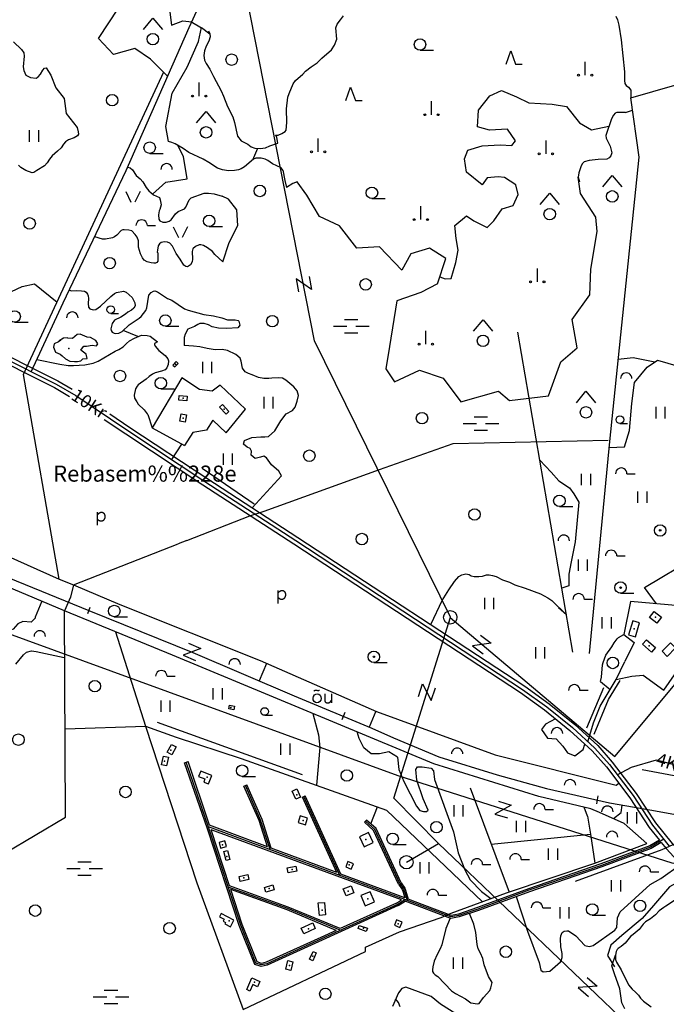
# Model space of a CAD drawing. Extents: x 546175 to 560035, y 6573402 to 6585864.
# Drawn here: x 556036 to 556882, y 6583038 to 6584328 of the extents above; entities that cross this region are included whole.
import ezdxf

# ---------------------------------------------------------------- set-up
doc = ezdxf.new("R2010")
doc.units = 0
doc.header["$MEASUREMENT"] = 0
doc.linetypes.add('XJ7_1', pattern=[80, 70, -10])
for name, color, linetype in [('1', 7, 'CONTINUOUS'), ('10', 7, 'CONTINUOUS'), ('11', 7, 'CONTINUOUS'), ('13', 7, 'CONTINUOUS'), ('14', 7, 'CONTINUOUS'), ('15', 7, 'CONTINUOUS'), ('16', 7, 'CONTINUOUS'), ('19', 7, 'CONTINUOUS'), ('20', 7, 'CONTINUOUS'), ('21', 7, 'CONTINUOUS'), ('22', 7, 'CONTINUOUS'), ('23', 7, 'CONTINUOUS'), ('27', 7, 'CONTINUOUS'), ('28', 7, 'CONTINUOUS'), ('29', 7, 'CONTINUOUS'), ('30', 7, 'CONTINUOUS'), ('31', 7, 'CONTINUOUS'), ('33', 7, 'CONTINUOUS'), ('38', 7, 'CONTINUOUS'), ('39', 7, 'CONTINUOUS'), ('4', 7, 'CONTINUOUS'), ('46', 7, 'CONTINUOUS'), ('47', 7, 'CONTINUOUS'), ('5', 7, 'CONTINUOUS'), ('50', 7, 'CONTINUOUS'), ('51', 7, 'CONTINUOUS'), ('53', 7, 'CONTINUOUS'), ('57', 7, 'CONTINUOUS'), ('58', 7, 'CONTINUOUS'), ('8', 7, 'CONTINUOUS')]:
    doc.layers.add(name, color=color, linetype=linetype)
doc.styles.add('txt', font='TXT', dxfattribs={"height": 0.2})

# ---------------------------------------------------------------- blocks, each defined once
blk = doc.blocks.new('LPUU_1')
at = {"layer": '20', "color": 3, "linetype": 'Continuous'}
for radius in [7.52, 1]:
    blk.add_circle((0, 0), radius, dxfattribs=at)
blk = doc.blocks.new('TRAFO1')
at = {"layer": '1', "color": 7, "linetype": 'Continuous'}
blk.add_line((0, 0), (0, -8.8), dxfattribs=at)
blk.add_circle((0, 0), 8.76, dxfattribs=at)
blk = doc.blocks.new('LZMR_1')
at = {"layer": '4', "color": 7, "linetype": 'Continuous'}
blk.add_lwpolyline([(-8.74, 8.76), (8.76, 8.76), (-8.74, -8.74), (8.76, -8.74)], dxfattribs=at)
blk = doc.blocks.new('HEIN_1')
at = {"layer": '46', "color": 3, "linetype": 'Continuous'}
for p, q in [((-5.98, -7.48), (-5.98, 7.52)), ((6.02, -7.48), (6.02, 7.52))]:
    blk.add_line(p, q, dxfattribs=at)
blk = doc.blocks.new('LEHT_1')
at = {"layer": '13', "color": 3, "linetype": 'Continuous'}
blk.add_circle((0, 0), 7.52, dxfattribs=at)
blk = doc.blocks.new('HLEHT1')
at = {"layer": '15', "color": 3, "linetype": 'Continuous'}
blk.add_line((0, -7.5), (17.5, -7.5), dxfattribs=at)
blk.add_circle((0, 0), 7.52, dxfattribs=at)
blk = doc.blocks.new('HPOOS1')
at = {"layer": '16', "color": 3, "linetype": 'Continuous'}
blk.add_line((7.5, 0), (18.3, 0), dxfattribs=at)
blk.add_arc((0, 0), 7.5, 359.8472, 180.1528, dxfattribs=at)
blk = doc.blocks.new('LAGE_1')
at = {"layer": '10', "color": 7, "linetype": 'Continuous'}
for p, q in [((-9.38, 13.76), (-2.5, 0)), ((9.36, 13.76), (2.5, 0))]:
    blk.add_line(p, q, dxfattribs=at)
blk = doc.blocks.new('SEGAM1')
at = {"layer": '11', "color": 3, "linetype": 'Continuous'}
for p, q in [((-12.5, 12.5), (0, 27.5)), ((0, 27.5), (12.5, 12.5))]:
    blk.add_line(p, q, dxfattribs=at)
blk.add_circle((0, 0), 7.52, dxfattribs=at)
blk = doc.blocks.new('VOSA_1')
at = {"layer": '5', "color": 3, "linetype": 'Continuous'}
blk.add_arc((0, 0), 7.5, 359.8472, 180.1528, dxfattribs=at)
blk = doc.blocks.new('RABAL1')
at = {"layer": '57', "color": 11, "linetype": 'Continuous'}
blk.add_line((0, 0), (0, 17.5), dxfattribs=at)
for centre in [(-8.8, 0), (8.7, 0)]:
    blk.add_circle(centre, 1.25, dxfattribs=at)
blk = doc.blocks.new('HOKAS1')
at = {"layer": '14', "color": 3, "linetype": 'Continuous'}
blk.add_lwpolyline([(-6.29, -5.12), (-0.03, 12.38), (6.21, -5.12), (14.97, -5.12)], dxfattribs=at)
blk = doc.blocks.new('POLD_1')
at = {"layer": '28', "color": 7, "linetype": 'Continuous'}
blk.add_line((-4.78, -9.26), (-4.78, 7.8), dxfattribs=at)
blk.add_open_spline([(-4.78, 4.7), (-3.22, 6.5), (-1.3, 7.68), (1.24, 7.94), (3.46, 6.58), (4.64, 3.96), (4.68, 0.38), (3.2, -2.66), (1.24, -3.98), (-1.74, -4.02), (-4.22, -2.36), (-4.78, -1.84)], degree=2, dxfattribs=at)
blk = doc.blocks.new('HNOOR1')
at = {"layer": '39', "color": 3, "linetype": 'Continuous'}
blk.add_line((0, -5), (10, -5), dxfattribs=at)
blk.add_circle((0, 0), 5, dxfattribs=at)
blk = doc.blocks.new('LSALU1')
at = {"layer": '21', "color": 3, "linetype": 'Continuous'}
blk.add_line((0, -7.5), (17.5, -7.5), dxfattribs=at)
for radius in [7.52, 1]:
    blk.add_circle((0, 0), radius, dxfattribs=at)
blk = doc.blocks.new('OU___1')
at = {"layer": '27', "color": 7, "linetype": 'Continuous'}
blk.add_line((11, 5.2), (11, -6.4), dxfattribs=at)
blk.add_ellipse((-7.7, -0.5), major_axis=(0.26, 6.01), ratio=0.875074, start_param=4.712389, end_param=10.995564, dxfattribs=at)
for points in [[(-11.9, 8.9), (-10.9, 10), (-10, 10.1), (-5.8, 9.8), (-5.2, 9.9), (-4.6, 10.3)], [(2.3, 5.2), (2.3, -3.3), (2.6, -5.1), (4.9, -6.7), (7.9, -6.3), (9.7, -5.4), (10.8, -3.5), (11, -3.1)]]:
    blk.add_open_spline(points, degree=2, dxfattribs=at)
blk = doc.blocks.new('MSOO_1')
at = {"layer": '19', "color": 5, "linetype": 'Continuous'}
for p, q in [((-23.16, 0), (-5.66, 0)), ((-8.76, 8.76), (8.74, 8.76)), ((6.04, 0), (23.54, 0)), ((-8.76, -8.74), (8.74, -8.74))]:
    blk.add_line(p, q, dxfattribs=at)

msp = doc.modelspace()

# ---------------------------------------------------------------- linework, layer by layer
at = {"layer": '10', "color": 7, "linetype": 'Continuous'}
for p, q in [((555921.94, 6583560.47), (556531.15, 6583338.35)), ((556127.69, 6583558.4), (556124.74, 6583549.72)), ((556461.73, 6583420.49), (556457.52, 6583411.03)), ((556792.85, 6583311.42), (556791.17, 6583301.16))]:
    msp.add_line(p, q, dxfattribs=at)
for points in [[(556599.6, 6583545.17), (556814.89, 6583363.09), (558045.75, 6584840.2), (558015.37, 6584959.57)], [(556542.38, 6583224.83), (556584.17, 6583249.04), (556525.58, 6583308.6), (556599.71, 6583545.52), (556422.04, 6583907.45), (556310.71, 6584473.18), (556117.3, 6584516.43)], [(556531.15, 6583338.35), (556889.82, 6583223.67), (559002.13, 6582864.69), (559401.47, 6582776.3), (560000, 6582513.54)], [(556584.17, 6583249.04), (557736.11, 6582148), (557936.77, 6581673.31)]]:
    msp.add_lwpolyline(points, dxfattribs=at)
at = {"layer": '14', "color": 55, "linetype": 'Continuous'}
for p, q in [((556454.82, 6583207.38), (556407.92, 6583310.54)), ((556540.13, 6583175.82), (556282.89, 6583270.99)), ((556530.42, 6583169.36), (556540.18, 6583175.8))]:
    msp.add_line(p, q, dxfattribs=at)
for points in [[(556530.42, 6583169.36), (556430.96, 6583124.37), (556359.38, 6583091.57), (556352.2, 6583090.05), (556345.06, 6583092.37), (556325.3, 6583142.23), (556283.55, 6583269.08), (556253.87, 6583355.47)], [(556363.61, 6583241.13), (556351.29, 6583279.78), (556331.32, 6583324.96)], [(556533.57, 6583196.6), (556500.81, 6583267.47), (556488.77, 6583278.39)], [(556879.06, 6583254.67), (556861.72, 6583244.4), (556797.6, 6583220.41), (556702.56, 6583187.76), (556635.79, 6583163.3), (556610.78, 6583154.79), (556600.47, 6583152.93), (556540.13, 6583175.82)], [(556455.39, 6583135.42), (556386.81, 6583163.98), (556308.93, 6583191.95)], [(556533.57, 6583196.6), (556538.28, 6583189.68), (556539.31, 6583187.18), (556543.07, 6583174.7)]]:
    msp.add_lwpolyline(points, dxfattribs=at)
at = {"layer": '15', "color": 7, "linetype": 'Continuous'}
msp.add_lwpolyline([(556818.2, 6583339.1), (556836.93, 6583349.16), (556869.68, 6583358.68), (556889.44, 6583353.43), (556917.84, 6583342.67), (556940.09, 6583335.88), (556948.29, 6583335.31), (556958.05, 6583339.44), (556987.22, 6583379.39), (557026.62, 6583440.96), (557092.07, 6583533.1), (557118.78, 6583568.17)], dxfattribs=at)
at = {"layer": '16', "color": 7, "linetype": 'Continuous'}
msp.add_line((556234.96, 6583751.88), (556248.25, 6583772.11), dxfattribs=at)
for points in [[(556779.84, 6583382.47), (556787.35, 6583407.24), (556795.77, 6583428.82), (556816.72, 6583463.8), (556828.02, 6583487.42)], [(556607.05, 6583026.06), (556586.85, 6583038.51), (556574.77, 6583048.7), (556541.59, 6583061.04), (556536.32, 6583059.28), (556531.64, 6583053.56), (556523.78, 6583035.73)]]:
    msp.add_lwpolyline(points, dxfattribs=at)
at = {"layer": '19', "color": 87, "linetype": 'Continuous'}
for points in [[(556050.86, 6583867.07), (556092.98, 6583957.1), (556175.46, 6584130.66), (556257.77, 6584317.73), (556330.58, 6584476.7)], [(556913.94, 6583206.97), (556886.85, 6583192.35), (556865.51, 6583167.71), (556850.74, 6583150.78), (556824.47, 6583128.46), (556809.7, 6583116.14), (556805.59, 6583102.28), (556814.62, 6583087.66)]]:
    msp.add_lwpolyline(points, dxfattribs=at)
at = {"layer": '20', "color": 7, "linetype": 'Continuous'}
msp.add_lwpolyline([(555265.55, 6583909.44), (555383.52, 6583859.28), (555553.52, 6583790.54), (555724.65, 6583719.68), (555837.32, 6583674.1), (555968.93, 6583618.55), (556126.25, 6583554.26), (556262.41, 6583499.2), (556395.06, 6583442.49), (556497.09, 6583399.95), (556525.46, 6583387.65), (556584.82, 6583362.47), (556660.91, 6583338.86), (556725.5, 6583321.02), (556807.93, 6583302.28), (556860.75, 6583293.13), (556959.64, 6583275.48), (557040.9, 6583260.82), (557212.61, 6583228.66), (557327.15, 6583207.62), (557477.06, 6583182.16), (557649.04, 6583151.15), (557784.68, 6583126.3)], dxfattribs=at)
at = {"layer": '22', "color": 1, "linetype": 'Continuous'}
for p in [(556303.72, 6583817.91), (556249.82, 6583806.19), (556281.34, 6583335.91), (556398.58, 6583312.87), (556406.87, 6583279.35), (556488.9, 6583254.46), (556301.34, 6583247.23), (556392.65, 6583214.86), (556467.07, 6583220.96), (556329.25, 6583204.12), (556362.7, 6583190.04), (556465.85, 6583186.81), (556491.49, 6583176.82), (556432.03, 6583161.96), (556310.17, 6583147.78), (556413.96, 6583137.39), (556531.46, 6583143.84), (556389.14, 6583089.51), (556343.19, 6583067.59)]:
    msp.add_point(p, dxfattribs=at)
at = {"layer": '23', "color": 197, "linetype": 'Continuous'}
for p in [(556239.92, 6583876.77), (556249.76, 6583832.44), (556868.36, 6583545.37), (556840.3, 6583530.27), (556859.83, 6583507.83), (556312.39, 6583427.38), (556233.75, 6583371.3), (556225.55, 6583357.07), (556307.16, 6583232.11), (556485.88, 6583138.04), (556419.79, 6583101.7)]:
    msp.add_point(p, dxfattribs=at)
at = {"layer": '29', "color": 7, "linetype": 'Continuous'}
for p, q in [((556040.82, 6583863.23), (556047.96, 6583878.69)), ((556337.2, 6583678.23), (556356.12, 6583684.38)), ((556254.86, 6583646.01), (556243.42, 6583641.54)), ((556102.16, 6583571.66), (556094.45, 6583553.91)), ((556895.78, 6583249.59), (556876.67, 6583240.91)), ((556587.62, 6583152.14), (556600.91, 6583157.93))]:
    msp.add_line(p, q, dxfattribs=at)
at = {"layer": '30', "color": 5, "linetype": 'Continuous'}
for p, q in [((556047.96, 6583878.69), (556224.4, 6584259.64)), ((556760.15, 6583499.69), (556688.16, 6583918.94)), ((556087.7, 6583595.28), (556040.82, 6583863.23)), ((556106.42, 6583587.94), (556243.42, 6583641.54)), ((556876.67, 6583240.91), (556763.34, 6583199.34))]:
    msp.add_line(p, q, dxfattribs=at)
at = {"layer": '30', "color": 3, "linetype": 'Continuous'}
for p, q in [((556209.51, 6583793.57), (556251.55, 6583770.28)), ((556358.98, 6583484.95), (556349.52, 6583461.96)), ((556502.19, 6583422.46), (556493.57, 6583401.48)), ((556495.82, 6583274.69), (556504.12, 6583297.23))]:
    msp.add_line(p, q, dxfattribs=at)
at = {"layer": '30', "color": 5, "linetype": 'Continuous'}
for points in [[(556781.73, 6583498.1), (556808.46, 6583775.81), (556846.84, 6584148.17), (556835.97, 6584225.82), (556977.07, 6584266.23)], [(556356.12, 6583684.38), (556506.99, 6583738.79), (556603.43, 6583772.84), (556806.31, 6583777.53)], [(555774.68, 6583731.35), (555935.89, 6583663.21), (556087.7, 6583595.28), (556106.42, 6583587.94), (556166.83, 6583562.28), (556350.5, 6583488.65), (556503.12, 6583422.06), (556658.28, 6583365.11), (556816.97, 6583325.33)], [(556600.91, 6583157.93), (556673.32, 6583184.42), (556788.84, 6583223.25), (556856.96, 6583249.13), (556827.44, 6583275.43), (556795.17, 6583289.83), (556783.67, 6583294.45), (556715.54, 6583310.54), (556578.29, 6583353.34), (556235.77, 6583495.79), (556094.45, 6583553.91), (555987.73, 6583598.88), (555756.37, 6583693.36)], [(556254.86, 6583646.01), (556337.2, 6583678.23), (556337.2, 6583678.23)], [(556106.42, 6583587.94), (556102.16, 6583571.66), (556102.16, 6583571.66)], [(555518.53, 6583070.09), (555786.7, 6583105.38), (555857.08, 6583142.05), (556095.93, 6583283.76), (556094.45, 6583553.91)], [(556095.3, 6583399.23), (556200.72, 6583402.82), (556240.63, 6583388.39), (556325.65, 6583360.61), (556516.13, 6583292.96), (556641.68, 6583172.85)], [(556625.48, 6583321.93), (556676.71, 6583185.56), (556676.71, 6583185.56)], [(556779.28, 6583284.88), (556783.37, 6583261.33), (556788.84, 6583223.25)], [(556653.12, 6583248.34), (556783.37, 6583261.33), (556783.37, 6583261.33)], [(556488.69, 6583113.25), (556533.2, 6583133.49), (556587.62, 6583152.14)]]:
    msp.add_lwpolyline(points, dxfattribs=at)
at = {"layer": '30', "color": 3, "linetype": 'Continuous'}
for points in [[(556288.76, 6583803.5), (556306.11, 6583787.07), (556331.51, 6583817.96), (556298.14, 6583849.65), (556287.76, 6583841.59), (556271.34, 6583843.98), (556248.28, 6583859.07), (556209.51, 6583793.57)], [(556288.76, 6583803.5), (556280.35, 6583790.44), (556262.73, 6583787.56), (556251.55, 6583770.28)], [(556899.69, 6583560.55), (556835.79, 6583566.09), (556826.67, 6583522.96), (556840.56, 6583512.46), (556828.02, 6583487.42)], [(556816.72, 6583463.8), (556837.23, 6583468.07), (556852.08, 6583469.4), (556879.28, 6583450.08), (556931.31, 6583524.48), (556905.92, 6583542.27)], [(556200.72, 6583402.82), (556267.75, 6583197.76), (556328.61, 6583031.59)], [(556328.61, 6583031.59), (556488.69, 6583107.8), (556488.69, 6583113.25)]]:
    msp.add_lwpolyline(points, dxfattribs=at)
at = {"layer": '31', "color": 100, "linetype": 'Continuous'}
for p, q in [((556273.86, 6584317.15), (556260.02, 6584325.44)), ((556341.09, 6584144.66), (556347.82, 6584159.76)), ((556190.68, 6583912.99), (556171.52, 6583921.13)), ((556796.35, 6583461.1), (556808.83, 6583450.63)), ((556816.97, 6583325.33), (556820.27, 6583328.13)), ((556779.28, 6583284.88), (556774.91, 6583296.52))]:
    msp.add_line(p, q, dxfattribs=at)
for points in [[(556229.6, 6584253.7), (556206.97, 6584276.61), (556186.49, 6584290.44), (556158.63, 6584282.76), (556138.97, 6584303.5), (556165.19, 6584343.45), (556178.3, 6584367.27), (556209.43, 6584377.25), (556230.73, 6584351.9), (556234.82, 6584321.17), (556249.57, 6584326.55), (556261.24, 6584325.31)], [(556371.39, 6584177.15), (556371.14, 6584176.91), (556374.39, 6584176.95), (556379.05, 6584178.97), (556383.33, 6584181.91), (556384.7, 6584183.48), (556385.53, 6584193.65), (556385.22, 6584211.37), (556387.1, 6584226.72), (556388.54, 6584231.4), (556394.1, 6584244.14), (556397.1, 6584248.62), (556406.38, 6584256.79), (556410.19, 6584260.9), (556417.48, 6584266.46), (556425.44, 6584271.63), (556431.52, 6584277.79), (556444.12, 6584288.87), (556448.12, 6584294.74), (556450.91, 6584302.46), (556449.87, 6584317.41), (556451.31, 6584322.36), (556456.07, 6584327.87), (556459.93, 6584333.32)], [(556816.29, 6584332.96), (556818.67, 6584328.13), (556820.45, 6584321.12), (556823.25, 6584301.73), (556827.87, 6584260.06), (556827.73, 6584248.46), (556828.31, 6584244.53), (556829.98, 6584242.13), (556833.15, 6584239.91), (556835.86, 6584236.03)], [(556230.64, 6584168.52), (556227.36, 6584188.22), (556235.56, 6584232.01), (556255.22, 6584265.82), (556269.96, 6584299.62), (556274.06, 6584318.06), (556284.63, 6584309.63)], [(556282.84, 6584313.34), (556284.63, 6584309.63), (556285.25, 6584305.54), (556283.49, 6584300.17), (556280.01, 6584293.27), (556277.97, 6584287.43), (556276.92, 6584281.32), (556277.78, 6584275.32), (556279.97, 6584270.62), (556284.94, 6584263.51), (556289.43, 6584253.64), (556299.51, 6584234.96), (556302.84, 6584227.82), (556307.78, 6584214.59), (556315.12, 6584200.72), (556317.25, 6584193.67), (556321.06, 6584175.46), (556325.82, 6584169.57), (556334.51, 6584165.03), (556338.86, 6584161.73), (556343.9, 6584159.98), (556350.63, 6584159.6), (556357.65, 6584160.31), (556363.35, 6584163.07), (556373.62, 6584166.47)], [(556027.79, 6584298.96), (556038.11, 6584289.08), (556041.27, 6584284.89), (556041.77, 6584280.41), (556040.39, 6584266.61), (556041.31, 6584261.56), (556043.88, 6584255.37), (556050.08, 6584252.36), (556057.3, 6584251.63), (556060.21, 6584253.09), (556063.07, 6584256.73), (556066.1, 6584261.98), (556068.52, 6584264.74), (556070.48, 6584264.9), (556076.46, 6584255.35), (556082.95, 6584239.08), (556094.12, 6584224.92), (556096.72, 6584205.13), (556111.16, 6584186.77), (556112.49, 6584181.12), (556112.67, 6584178.27), (556111.47, 6584176.12), (556107.29, 6584173.46), (556099.93, 6584170.57), (556095.82, 6584168.13), (556093.28, 6584165.18), (556090.18, 6584160.45), (556085.33, 6584155.85), (556078.2, 6584149.99), (556074.74, 6584145.61), (556071.73, 6584140.66), (556068.36, 6584136.77), (556058.26, 6584130.78), (556054.56, 6584128.14), (556052.06, 6584127.42), (556044.09, 6584130.5), (556037.38, 6584134.7), (556034.38, 6584137.4)], [(556585.96, 6583991.19), (556592.78, 6583988.71), (556600.66, 6583989.32), (556606.73, 6584009.96), (556609.76, 6584026.34), (556607.34, 6584041.51), (556605.52, 6584058.51), (556620.68, 6584071.25), (556630.38, 6584064.58), (556647.97, 6584056.08), (556656.46, 6584064.58), (556667.38, 6584080.36), (556681.94, 6584084.6), (556688.61, 6584099.17), (556685.58, 6584111.91), (556670.41, 6584121.62), (556662.53, 6584122.23), (556647.97, 6584121.02), (556641.3, 6584111.91), (556620.68, 6584128.3), (556618.25, 6584145.9), (556622.5, 6584157.43), (556641.3, 6584162.89), (556664.95, 6584164.11), (556680.12, 6584163.5), (556684.94, 6584169.42), (556674.63, 6584184.59), (556650.97, 6584183.38), (556635.2, 6584187.63), (556636.42, 6584209.48), (556651.58, 6584228.29), (556666.74, 6584235.57), (556686.15, 6584227.08), (556702.53, 6584219.19), (556732.85, 6584217.37), (556751.65, 6584214.33), (556768.64, 6584193.09), (556784.4, 6584183.99), (556807.39, 6584188.65)], [(556835.86, 6584236.03), (556835.97, 6584225.82), (556835.97, 6584225.82)], [(556829.22, 6584206.63), (556817.79, 6584206.78), (556815.62, 6584205.83), (556813.5, 6584203.18), (556810.66, 6584198.25), (556803.27, 6584176.57), (556803.68, 6584173), (556808.77, 6584162.67), (556811.33, 6584153.71), (556809.78, 6584149.88), (556807.47, 6584147.3), (556804.42, 6584145.54), (556793.07, 6584144.89), (556781.45, 6584143.57), (556774.99, 6584141.89), (556772.78, 6584139.87), (556771.18, 6584136.93), (556768.09, 6584127.56), (556767.18, 6584122.06), (556768.72, 6584115.77)], [(556829.22, 6584206.63), (556838.25, 6584209.54), (556838.25, 6584209.54)], [(556380.44, 6584130.87), (556378.33, 6584134.06), (556366.98, 6584139.47), (556360.88, 6584143.76), (556357.29, 6584145.29), (556351.91, 6584146.75), (556345.1, 6584146.59), (556341.94, 6584145.38), (556330.25, 6584135.5), (556325.77, 6584132.72), (556322.41, 6584131.51), (556317.28, 6584130.63), (556309.18, 6584130.3), (556301.51, 6584131.7), (556294.96, 6584133.85), (556283.59, 6584141.29), (556276.16, 6584145.27), (556257.2, 6584154.01), (556249.82, 6584159.25), (556239.3, 6584165.37), (556234.98, 6584167.4), (556230.64, 6584168.52)], [(556373.62, 6584166.47), (556372.56, 6584173.99), (556371.14, 6584176.91)], [(556209.74, 6584099.81), (556227.36, 6584115.23), (556255.22, 6584119.84), (556250.3, 6584149.04), (556242.77, 6584163.35)], [(556177.4, 6584135.07), (556180.47, 6584134.07), (556183.39, 6584131.59), (556188.28, 6584124.06), (556193.67, 6584119.77), (556197.12, 6584115.91), (556201.62, 6584108.54), (556204.95, 6584103.98), (556210.98, 6584098.72), (556218.7, 6584095.25), (556219.98, 6584092.33), (556221.11, 6584085.76), (556219.26, 6584079.74), (556218.36, 6584077.59), (556217.74, 6584072.55), (556218.14, 6584066.72), (556219.43, 6584064.74), (556223.34, 6584062.96), (556227.79, 6584063.07), (556231.6, 6584064.1), (556234.16, 6584066.1), (556240.05, 6584073.85), (556243.54, 6584076.99), (556251.51, 6584080.52), (556253.27, 6584082.54), (556257.9, 6584092.09), (556260.57, 6584094.78), (556277.23, 6584101.07), (556282.91, 6584101.14), (556290.48, 6584100.09), (556300.98, 6584096.93)], [(556380.44, 6584130.87), (556383.18, 6584117.52), (556385.31, 6584108.54)], [(556399.24, 6584115.79), (556393.49, 6584113.54), (556385.31, 6584108.54)], [(556583.02, 6583982.14), (556593.75, 6584015.23), (556572.44, 6584029.06), (556547.86, 6584021.38), (556536.39, 6583999.86), (556506.89, 6584030.6), (556477.39, 6584029.06), (556454.44, 6584058.27), (556428.22, 6584070.56), (556411.83, 6584098.23), (556399.24, 6584115.79)], [(556792.06, 6584050.58), (556790.02, 6584069.6), (556770.29, 6584100.42), (556767.18, 6584122.06)], [(556291.39, 6584020.41), (556302, 6584010.79), (556310.19, 6584036.14), (556321.66, 6584058.42), (556320.02, 6584079.16), (556309.37, 6584092.99), (556300.98, 6584096.93)], [(556182.55, 6584051.45), (556178.58, 6584052.64), (556172.48, 6584053.11), (556170.7, 6584052.86), (556168.91, 6584051.82), (556162.85, 6584045.79), (556160.04, 6584043.65), (556157.4, 6584042.56), (556148.02, 6584040.63), (556144.12, 6584040.86), (556134.15, 6584043.75)], [(556291.39, 6584020.41), (556288.34, 6584024.36), (556281.9, 6584029.38), (556276.68, 6584032.3), (556273.04, 6584033.37), (556270.64, 6584033.45), (556266.05, 6584031.18), (556262.54, 6584028.22), (556261.8, 6584024.32), (556262, 6584014.35), (556261.58, 6584010.91), (556259.28, 6584007.01), (556255.64, 6584004.22), (556253.42, 6584004.84), (556250.73, 6584006.42), (556245.86, 6584014.59), (556240.93, 6584021.88), (556235.95, 6584031.42), (556232.59, 6584035.26), (556229.32, 6584036.73), (556225.5, 6584037.15), (556221.19, 6584036.3), (556218.69, 6584034.62), (556217.33, 6584032.07), (556216.12, 6584026.36), (556216.05, 6584023.68), (556216.57, 6584022.57), (556216.93, 6584014.14), (556216.59, 6584011.72), (556215.52, 6584010.18), (556213.62, 6584009.34), (556211.45, 6584009.12), (556208.1, 6584009.5), (556202.56, 6584010.88), (556198.66, 6584013.23), (556196.48, 6584016.44), (556194.03, 6584021.52), (556191.62, 6584030.23), (556191.58, 6584038.37), (556189.79, 6584043.49), (556187.24, 6584046.9), (556182.55, 6584051.45)], [(556759.28, 6583935.29), (556782.23, 6583967.58), (556783.87, 6584001.4), (556792.06, 6584050.58)], [(555988.46, 6583965.26), (556011.17, 6583965.46), (556039.03, 6583978.52), (556055.41, 6583982.36), (556084.84, 6583958.33)], [(556100.86, 6583973.69), (556103.74, 6583972.97), (556110.18, 6583973.44), (556116.59, 6583973.1), (556120.77, 6583972.44), (556122.69, 6583971.15), (556124.65, 6583968.67), (556125.71, 6583966.32), (556126.09, 6583962.88), (556125.63, 6583956.31), (556125.91, 6583951.81), (556127.52, 6583949.4), (556132.05, 6583948), (556135.54, 6583948.64), (556141.85, 6583952.98), (556155.18, 6583965.71), (556159.91, 6583969.48), (556162.67, 6583970.79), (556171.56, 6583972.54), (556175.12, 6583971.34), (556183.3, 6583964.08), (556186.58, 6583957.36), (556187.1, 6583953.24), (556185.41, 6583950.45), (556182.38, 6583947.52), (556177.52, 6583945.02), (556174.37, 6583942.35), (556168.34, 6583938.32), (556159.91, 6583934.57), (556156.86, 6583930.1), (556155.38, 6583923.23), (556155.78, 6583921.14), (556157.13, 6583919.06), (556159.55, 6583917.48), (556161.92, 6583917.16), (556165.65, 6583917.63), (556169.99, 6583919.68), (556179.32, 6583928.56), (556192.31, 6583937.2), (556194.98, 6583939.49), (556200.88, 6583947.26), (556202.29, 6583950.76), (556205.03, 6583967.47), (556207.98, 6583970.66), (556210.91, 6583972.64), (556212.81, 6583972.79), (556216.13, 6583971.51), (556229.33, 6583963.16), (556234.89, 6583960.59), (556251.56, 6583949.48), (556256.45, 6583947.66), (556276.9, 6583942.16), (556289.54, 6583940.16), (556300.6, 6583937.54), (556308.04, 6583935.23), (556318.11, 6583934.98), (556321.83, 6583934.05), (556322.6, 6583933.22), (556324.07, 6583928.23), (556323.3, 6583926.52), (556321.51, 6583924.5), (556306.99, 6583923.71), (556295.98, 6583924.17), (556287.76, 6583926.05), (556283.18, 6583928.37), (556277.36, 6583930.06), (556271.78, 6583930.07), (556268.9, 6583929), (556264.82, 6583926.19), (556256.12, 6583922.88), (556252.49, 6583916.24), (556251.11, 6583911.86), (556251.03, 6583901.43)], [(556583.02, 6583982.14), (556560.97, 6583970.65), (556529.83, 6583959.9), (556520, 6583899.95), (556515.08, 6583870.75), (556526.55, 6583853.84), (556559.33, 6583869.21), (556590.47, 6583858.45), (556613.42, 6583827.71), (556662.59, 6583841.54), (556677.34, 6583829.25), (556728.14, 6583835.39), (556744.53, 6583879.97), (556765.84, 6583898.41), (556759.28, 6583935.29)], [(556058.42, 6583883.23), (556088.57, 6583876.87), (556099.21, 6583875.39), (556106.24, 6583875.04), (556121.11, 6583876.27), (556131.92, 6583878.19), (556138.48, 6583880.91), (556161.02, 6583893.8), (556165.56, 6583896.12), (556171.23, 6583899.68), (556175.54, 6583904.2), (556179.56, 6583907.61), (556186.19, 6583911), (556195.34, 6583915.06), (556202.74, 6583914.52), (556206.5, 6583913.48), (556216.33, 6583906)], [(556216.33, 6583906), (556212.49, 6583904.03), (556212.17, 6583902.8), (556213.31, 6583900.32), (556218, 6583894.91), (556226.31, 6583888.47), (556229.71, 6583883.93), (556230.89, 6583881.24), (556230.06, 6583876.67), (556228.42, 6583872.07), (556226.29, 6583869.6), (556221.69, 6583867.59), (556213.25, 6583865.42), (556209.69, 6583864.02), (556205.48, 6583860.93), (556201.62, 6583857.16), (556191.16, 6583850.09), (556189.44, 6583848.23), (556187.62, 6583844.59), (556185.65, 6583836.16), (556186.03, 6583832.48), (556189.07, 6583827.48), (556191.02, 6583824.73), (556198.96, 6583817.2), (556202.68, 6583811.98), (556203.48, 6583811.01), (556209.51, 6583793.57)], [(556340.41, 6583688.84), (556378.59, 6583730.74), (556375.1, 6583736.67), (556365.47, 6583745.15), (556359.04, 6583754.16), (556355.58, 6583756.6), (556351.28, 6583754.94), (556344.35, 6583753.27), (556338.94, 6583757.95), (556339.3, 6583762.86), (556337.8, 6583766.52), (556333.71, 6583768.08), (556328.68, 6583772.25), (556330.31, 6583777.13), (556339.88, 6583781.09), (556351.5, 6583781.9), (556356.97, 6583781.6), (556361.58, 6583782.29), (556369.94, 6583789.42), (556377.61, 6583802.73), (556384.62, 6583811.9), (556392.86, 6583816.07), (556396.59, 6583820.46), (556399.23, 6583828.38), (556400.88, 6583835.71), (556399.35, 6583842.09), (556394.91, 6583847.26), (556384.24, 6583855.9), (556380.03, 6583858.5), (556375.16, 6583859.04), (556366.17, 6583858.73), (556362.02, 6583858), (556355.62, 6583858.24), (556348.32, 6583859.55), (556340.05, 6583863.1), (556335.32, 6583864.66), (556331.22, 6583866.96), (556327.64, 6583871.65), (556325.83, 6583880.9), (556324.41, 6583884.64), (556319, 6583889.66), (556307.98, 6583895.01), (556300.81, 6583896.04), (556291.97, 6583895.93), (556281.11, 6583897.26), (556271.66, 6583899.6), (556263.6, 6583900.63), (556251.03, 6583901.43)], [(556807.69, 6583767.8), (556827.7, 6583768.53), (556834.26, 6583790.06), (556837.54, 6583825.42), (556840.82, 6583853.09), (556857.21, 6583873.08), (556871.14, 6583882.3), (556938.4, 6583862.38)], [(556819.56, 6583883.48), (556839.01, 6583885.73), (556867.36, 6583879.8)], [(556716.93, 6583751.38), (556731.85, 6583735.54), (556741.69, 6583724.01), (556755.62, 6583714.79), (556761.36, 6583707.1), (556767.92, 6583696.34), (556763, 6583644.07), (556758.08, 6583617.93), (556754.8, 6583601.79), (556754.8, 6583586.42), (556745.74, 6583583.61)], [(556869.49, 6583563.17), (556853.87, 6583584.3), (556919.93, 6583623.93), (556930.92, 6583618.43)], [(556574.5, 6583536.74), (556588.94, 6583567.41), (556597.7, 6583581.53), (556605.21, 6583592.29), (556610.62, 6583598.95), (556614.94, 6583601.02), (556620.16, 6583602.14), (556624.56, 6583601.25), (556627.19, 6583599.91), (556630.83, 6583599.01), (556636.96, 6583598.9), (556641.63, 6583599.43), (556646.94, 6583600.86), (556650.76, 6583601.11), (556655.09, 6583600.32), (556659.6, 6583598.71), (556667.91, 6583594.55), (556677.09, 6583591.3), (556684.07, 6583588.04), (556697.87, 6583583.65), (556717.76, 6583576.12), (556727.44, 6583570.74), (556732.45, 6583567.4), (556751.78, 6583548.44), (556741.14, 6583558)], [(556064.89, 6583566.36), (556056.21, 6583545.39), (556056.12, 6583544.26), (556050.96, 6583538.96), (556040, 6583540.05), (556033.45, 6583537.01), (556027.24, 6583529.93), (556020.62, 6583527.37), (556001.66, 6583534.14), (555999.12, 6583537.19), (555998.54, 6583539.99), (556004.07, 6583559.96), (556003.86, 6583567.72), (555998.31, 6583571.77), (555984.69, 6583573.54), (555973.04, 6583576.64), (555955.78, 6583574.62), (555952.1, 6583566.66), (555950.75, 6583553.53), (555946.87, 6583538.35), (555941.03, 6583528.02), (555932.53, 6583523.07), (555919.51, 6583505.6), (555918.83, 6583506.15)], [(556161.38, 6583526.38), (556200.72, 6583402.82), (556200.72, 6583402.82)], [(556796.35, 6583461.1), (556797.67, 6583466.85), (556799.08, 6583483.2), (556799.73, 6583486.27), (556803.15, 6583495.91), (556811.3, 6583506.87), (556814.18, 6583511.87), (556818.16, 6583517.05), (556820.09, 6583518.9), (556826.67, 6583522.96)], [(556030.61, 6583484.17), (556040.72, 6583496.25), (556044.92, 6583499.89), (556051.5, 6583501.28), (556057.29, 6583500.69), (556093.9, 6583492.55), (556094.78, 6583492.62)], [(556419.87, 6583419.23), (556426.98, 6583391.59), (556428.86, 6583375.01), (556424.35, 6583325.55)], [(556737.58, 6583412.35), (556724.22, 6583405.25), (556718.89, 6583398.33), (556727.09, 6583387.18), (556738.16, 6583386.02), (556747.18, 6583376.8), (556752.92, 6583367.95), (556762.76, 6583363.72), (556773.42, 6583372.18), (556775.79, 6583379.39)], [(556530.55, 6583362.15), (556519.11, 6583368.98), (556506.8, 6583366.67), (556496.13, 6583366.67), (556486.29, 6583374.37), (556480.54, 6583386.68), (556477.61, 6583395.21)], [(556530.55, 6583362.15), (556532.4, 6583346.19), (556538.94, 6583330.36), (556555.35, 6583297.85), (556559.61, 6583292.52), (556564.43, 6583290.95), (556568.63, 6583290.8), (556570.58, 6583292.74), (556564.07, 6583307.56), (556556.04, 6583332.02), (556554.71, 6583346), (556556.84, 6583349.6), (556562.79, 6583349.7), (556574.73, 6583347.66), (556577.59, 6583344.3), (556578.87, 6583333.08), (556603.87, 6583264.29), (556610.02, 6583237.06), (556618.72, 6583214.5), (556625.6, 6583201.66), (556640.66, 6583186.1), (556652.84, 6583176.93)], [(556813.14, 6583281.81), (556823.39, 6583289.5), (556824.87, 6583299.34)], [(556685.86, 6583179.51), (556700.55, 6583134.14), (556716.02, 6583093.43), (556718.08, 6583083.16), (556721.39, 6583080.79), (556730.01, 6583081.98), (556743.83, 6583093.91), (556744.88, 6583095.27), (556746.08, 6583099.89), (556746.34, 6583105.19), (556744.39, 6583113.63), (556743.82, 6583124.13), (556744.36, 6583127.97), (556746.15, 6583132.39), (556748.7, 6583134.22), (556752.12, 6583134.89), (556754.58, 6583134.6), (556763.83, 6583127.95), (556775.69, 6583115.56), (556781.34, 6583114.08), (556786.93, 6583115.57), (556814.93, 6583135.43), (556817.58, 6583139.06), (556818.68, 6583151.57), (556821.95, 6583159.57), (556861.17, 6583195.48), (556875.44, 6583203.1), (556901.15, 6583221.47)], [(556927.08, 6583197.26), (556882.05, 6583166.84), (556879.42, 6583165.41), (556873.29, 6583160.94), (556868.46, 6583155.75), (556861.77, 6583150.31), (556855.41, 6583146.46), (556852, 6583143.33), (556846.74, 6583136.65), (556838.92, 6583129.73), (556835.8, 6583127.28), (556828.56, 6583118.6), (556823.36, 6583114.38), (556819.44, 6583111.76), (556817.96, 6583110.16), (556816.84, 6583107.68), (556815.78, 6583102.9), (556815.94, 6583097.22), (556817.33, 6583093.73), (556823.4, 6583083.52), (556833.07, 6583064.07), (556837.98, 6583058.21), (556842.34, 6583054.52), (556845.88, 6583050.62), (556848.91, 6583046.35), (556852.65, 6583042.46), (556862.69, 6583035.32)], [(556599.68, 6583151.09), (556594.02, 6583137.79), (556588.48, 6583116.47), (556586.44, 6583111.12), (556582.32, 6583103.73), (556578.75, 6583094.91), (556576.72, 6583087.6), (556576.28, 6583083.84), (556576.56, 6583081.54), (556577.66, 6583079.37), (556579.84, 6583077.2), (556583.13, 6583074.95), (556601.19, 6583055.96), (556606.28, 6583052.42), (556619.65, 6583045.43), (556626.37, 6583040.4), (556635.41, 6583039.09), (556637.38, 6583039.45), (556643.25, 6583047.59), (556651.46, 6583056.73), (556652.87, 6583060.09), (556654.3, 6583066.86), (556649.63, 6583075.07), (556644.15, 6583090.07), (556642.07, 6583098.38), (556639.17, 6583105.46), (556636.32, 6583111.18), (556634.79, 6583116.62), (556632.9, 6583132.48), (556630.35, 6583143.47), (556624.98, 6583157.51)], [(556828.21, 6583032.64), (556824.13, 6583040.46), (556821.65, 6583058.91), (556814.54, 6583078.53), (556811.22, 6583088.99), (556815.78, 6583102.9)], [(556534.12, 6583035.16), (556531.65, 6583041.05), (556528.07, 6583045.46)]]:
    msp.add_lwpolyline(points, dxfattribs=at)
at = {"layer": '31', "color": 150, "linetype": 'XJ7_1'}
msp.add_lwpolyline([(556089.86, 6583908.17), (556086.49, 6583906.2), (556081.03, 6583903.44), (556080.18, 6583899.1), (556082.71, 6583892.79), (556089.02, 6583890.03), (556091.54, 6583888.06), (556095.75, 6583883.72), (556095.75, 6583883.72), (556101.64, 6583880.96), (556107.53, 6583880.56), (556111.32, 6583880.56), (556115.95, 6583881.35), (556118.47, 6583883.72), (556124.36, 6583884.51), (556122.68, 6583890.03), (556115.95, 6583895.16), (556119.31, 6583900.29), (556119.31, 6583900.68), (556123.1, 6583900.68), (556130.67, 6583901.86), (556136.56, 6583901.07), (556138.24, 6583903.44), (556135.72, 6583907.78), (556128.57, 6583911.72), (556124.36, 6583912.51), (556115.1, 6583916.06), (556110.9, 6583915.67), (556105.01, 6583910.54), (556098.7, 6583910.93), (556098.28, 6583911.33), (556093.23, 6583910.93), (556087.34, 6583907.39)], dxfattribs=at)
at = {"layer": '33', "color": 11, "linetype": 'Continuous'}
msp.add_lwpolyline([(555138.27, 6584324.52), (555403.47, 6584192.74), (555508.78, 6584139.04), (555612.07, 6584088.55), (555717.96, 6584034.75), (556083.59, 6583850.58), (556109.2, 6583835.73), (556177.38, 6583789.96), (556278.23, 6583723.27), (556397.31, 6583645.92), (556694.25, 6583450.84), (556726.1, 6583428.15), (556759.46, 6583400.97), (556789.1, 6583374.06), (556807.89, 6583352.63), (556838.99, 6583311.82), (556864.23, 6583273.07), (556886.2, 6583245.8)], dxfattribs=at)
at = {"layer": '38', "color": 7, "linetype": 'Continuous'}
for p, q in [((556251.76, 6583354.71), (556256.25, 6583356.33)), ((556284.36, 6583272.94), (556256.25, 6583356.33)), ((556329.49, 6583324.15), (556333.15, 6583325.77)), ((556406.1, 6583309.71), (556409.74, 6583311.37)), ((556450.94, 6583211.08), (556406.1, 6583309.71)), ((556456.23, 6583209.11), (556409.74, 6583311.37)), ((556487.43, 6583276.91), (556490.11, 6583279.87)), ((556360.37, 6583244.71), (556284.36, 6583272.94)), ((556535.77, 6583175.29), (556286.35, 6583266.96)), ((556310.53, 6583193.5), (556286.35, 6583266.96)), ((556450.94, 6583211.08), (556365.13, 6583242.95)), ((556539.99, 6583178.01), (556456.23, 6583209.11)), ((556529.32, 6583171.03), (556535.77, 6583175.29)), ((556531.52, 6583167.69), (556540.42, 6583173.57)), ((556529.32, 6583171.03), (556455.37, 6583137.6))]:
    msp.add_line(p, q, dxfattribs=at)
for points in [[(556531.52, 6583167.69), (556431.79, 6583122.55), (556360.01, 6583089.66), (556352.09, 6583087.98), (556343.55, 6583090.76), (556323.42, 6583141.55), (556281.66, 6583268.43), (556251.76, 6583354.71)], [(556360.37, 6583244.71), (556349.42, 6583279.07), (556329.49, 6583324.15)], [(556365.13, 6583242.95), (556353.16, 6583280.49), (556333.15, 6583325.77)], [(556531.75, 6583195.76), (556499.17, 6583266.26), (556487.43, 6583276.91)], [(556535.22, 6583197.73), (556502.45, 6583268.68), (556490.11, 6583279.87)], [(556875.97, 6583250.52), (556862.59, 6583242.59), (556798.28, 6583218.53), (556703.23, 6583185.88), (556636.46, 6583161.41), (556611.28, 6583152.85), (556600.28, 6583150.86), (556540.42, 6583173.57)], [(556873.44, 6583253.67), (556860.85, 6583246.21), (556796.92, 6583222.29), (556701.89, 6583189.64), (556635.12, 6583165.19), (556610.28, 6583156.73), (556600.66, 6583155), (556544.69, 6583176.23)], [(556455.37, 6583137.6), (556387.53, 6583165.85), (556310.53, 6583193.5)], [(556450.37, 6583135.34), (556430.13, 6583126.19), (556358.75, 6583093.48), (556352.31, 6583092.12), (556346.57, 6583093.98), (556327.18, 6583142.91), (556312.12, 6583188.68)], [(556450.37, 6583135.34), (556386.09, 6583162.11), (556312.12, 6583188.68)], [(556531.75, 6583195.76), (556536.51, 6583188.73), (556537.42, 6583186.51), (556539.99, 6583178.01)], [(556535.22, 6583197.73), (556540.05, 6583190.63), (556541.2, 6583187.85), (556544.69, 6583176.23)]]:
    msp.add_lwpolyline(points, dxfattribs=at)
at = {"layer": '47', "color": 143, "linetype": 'Continuous'}
msp.add_point((556100.38, 6583897.52), dxfattribs=at)
at = {"layer": '50', "color": 43, "linetype": 'Continuous'}
for points in [[(556239.02, 6583873.31), (556243.34, 6583877.82), (556240.82, 6583880.24), (556236.5, 6583875.73), (556239.02, 6583873.31)], [(556254.86, 6583829), (556244.25, 6583829.71), (556244.67, 6583835.89), (556255.28, 6583835.18), (556254.86, 6583829)], [(556306, 6583811.62), (556297.66, 6583820.82), (556301.21, 6583824.04), (556309.55, 6583814.84), (556306, 6583811.62)], [(556245.4, 6583802.33), (556247.06, 6583811.78), (556254.09, 6583810.55), (556252.43, 6583801.09), (556245.4, 6583802.33)], [(556870.09, 6583537.69), (556860.49, 6583544.98), (556866.62, 6583553.06), (556876.23, 6583545.76), (556870.09, 6583537.69)], [(556842.07, 6583519.67), (556847.57, 6583538.2), (556838.52, 6583540.88), (556833.03, 6583522.35), (556842.07, 6583519.67)], [(556862.93, 6583499.82), (556851.52, 6583510.05), (556856.72, 6583515.85), (556868.13, 6583505.62), (556862.93, 6583499.82)], [(556883.8, 6583494.2), (556894.67, 6583505.52), (556887.78, 6583512.14), (556876.91, 6583500.82), (556883.8, 6583494.2)], [(556310.75, 6583430.08), (556316.91, 6583428.92), (556316.09, 6583424.31), (556309.52, 6583425.46), (556310.75, 6583430.08)], [(556228.99, 6583368.72), (556234.7, 6583378.82), (556240.55, 6583375.52), (556234.83, 6583365.42), (556228.99, 6583368.72)], [(556230.68, 6583362.09), (556228.17, 6583350.77), (556221.62, 6583352.21), (556224.14, 6583363.54), (556230.68, 6583362.09)], [(556282.92, 6583327.06), (556287.39, 6583338.17), (556272.85, 6583344.02), (556270.03, 6583337), (556278.38, 6583333.64), (556276.73, 6583329.54), (556282.92, 6583327.06)], [(556398.88, 6583320.54), (556403.58, 6583309.94), (556397.45, 6583307.21), (556392.75, 6583317.82), (556398.88, 6583320.54)], [(556410.07, 6583273.67), (556412.86, 6583282.44), (556403.17, 6583285.51), (556400.39, 6583276.74), (556410.07, 6583273.67)], [(556486.74, 6583244.95), (556498.69, 6583250.56), (556492.6, 6583263.53), (556480.66, 6583257.93), (556486.74, 6583244.95)], [(556304.47, 6583252.42), (556296.83, 6583250.35), (556298.8, 6583243.09), (556306.43, 6583245.15), (556304.47, 6583252.42)], [(556306.09, 6583227.02), (556303.1, 6583238.61), (556308.14, 6583239.91), (556311.13, 6583228.32), (556306.09, 6583227.02)], [(556472.9, 6583222.37), (556465.61, 6583225.46), (556462.68, 6583218.53), (556469.96, 6583215.44), (556472.9, 6583222.37)], [(556386.09, 6583217.22), (556397.44, 6583219.61), (556398.83, 6583213.05), (556387.47, 6583210.66), (556386.09, 6583217.22)], [(556323.32, 6583206.06), (556334.67, 6583208.45), (556336.06, 6583201.89), (556324.7, 6583199.5), (556323.32, 6583206.06)], [(556356.22, 6583191.65), (556367.38, 6583194.81), (556369.22, 6583188.36), (556358.05, 6583185.2), (556356.22, 6583191.65)], [(556459.56, 6583189.79), (556469.69, 6583193.85), (556473.46, 6583184.43), (556463.33, 6583180.38), (556459.56, 6583189.79)], [(556488.23, 6583167.61), (556500.39, 6583172.75), (556494.81, 6583185.95), (556482.66, 6583180.82), (556488.23, 6583167.61)], [(556428.37, 6583154.69), (556426.78, 6583171.25), (556434.86, 6583172.02), (556436.45, 6583155.46), (556428.37, 6583154.69)], [(556311.73, 6583139.86), (556316.29, 6583148.47), (556299.63, 6583157.3), (556297.43, 6583153.14), (556303.49, 6583149.93), (556302.15, 6583147.41), (556305.3, 6583145.74), (556304.27, 6583143.81), (556311.73, 6583139.86)], [(556536.7, 6583146), (556529.41, 6583149.09), (556526.48, 6583142.16), (556533.76, 6583139.07), (556536.7, 6583146)], [(556404.36, 6583138.2), (556419.52, 6583145.06), (556422.86, 6583137.66), (556407.7, 6583130.8), (556404.36, 6583138.2)], [(556480.37, 6583141.88), (556491.15, 6583138.23), (556489.68, 6583133.9), (556478.9, 6583137.55), (556480.37, 6583141.88)], [(556424.19, 6583105.97), (556419.57, 6583095.57), (556415.39, 6583097.43), (556420.02, 6583107.83), (556424.19, 6583105.97)], [(556384.36, 6583084.4), (556387.1, 6583095.67), (556393.62, 6583094.09), (556390.87, 6583082.81), (556384.36, 6583084.4)], [(556333.03, 6583057.69), (556339.98, 6583073.15), (556350.35, 6583068.49), (556347.22, 6583061.51), (556340.98, 6583064.32), (556337.17, 6583055.83), (556333.03, 6583057.69)]]:
    msp.add_lwpolyline(points, dxfattribs=at)
at = {"layer": '51', "color": 7, "linetype": 'Continuous'}
for p, q in [((555991.88, 6583902.37), (556063.05, 6583866.52)), ((555987.81, 6583893.22), (556059.4, 6583857.16))]:
    msp.add_line(p, q, dxfattribs=at)
for points in [[(556059.4, 6583857.16), (556081.21, 6583846.18), (556100.94, 6583834.74)], [(556063.05, 6583866.52), (556085.97, 6583854.98), (556104.54, 6583844.21)], [(556146.57, 6583804.62), (556174.61, 6583785.8), (556275.49, 6583719.09), (556394.58, 6583641.73), (556691.43, 6583446.71), (556723.07, 6583424.17), (556756.2, 6583397.18), (556785.53, 6583370.55), (556804.02, 6583349.46), (556834.9, 6583308.94), (556860.18, 6583270.13), (556873.44, 6583253.67)], [(556153.67, 6583811.9), (556180.15, 6583794.12), (556280.97, 6583727.45), (556400.04, 6583650.11), (556697.07, 6583454.97), (556729.13, 6583432.13), (556762.72, 6583404.76), (556792.67, 6583377.57), (556811.76, 6583355.8), (556843.08, 6583314.7), (556868.28, 6583276.01), (556889.99, 6583249.07), (556913.97, 6583223.17), (556941.61, 6583197.37), (556985.03, 6583166.07), (557050.97, 6583123.51), (557071.85, 6583107.19), (557096.47, 6583084.04), (557148.27, 6583023.21)], [(556875.97, 6583250.52), (556882.41, 6583242.53), (556906.89, 6583216.11), (556935.25, 6583189.63), (556979.39, 6583157.81), (557045.17, 6583115.35), (557065.33, 6583099.59), (557089.21, 6583077.14), (557140.57, 6583016.83), (557231.72, 6582903.12), (557273.9, 6582853.99), (557306.49, 6582819.31), (557345.86, 6582783.2), (557395.19, 6582741.49), (557436.93, 6582707.19), (557533.16, 6582632.58), (557586.83, 6582593.24), (557690.74, 6582515.46), (557801.56, 6582434.52), (558063.44, 6582239.85)]]:
    msp.add_lwpolyline(points, dxfattribs=at)
at = {"layer": '53', "color": 3, "linetype": 'Continuous'}
for p, q in [((556274.82, 6583740.69), (556342.85, 6583693.81)), ((556778.34, 6583400.63), (556800.89, 6583453.31)), ((556405.94, 6583338.91), (556216.38, 6583407.38))]:
    msp.add_line(p, q, dxfattribs=at)
for points in [[(556788.18, 6583392.18), (556806.63, 6583437.93), (556822.21, 6583462.54)], [(556850.98, 6583345.84), (556913.8, 6583334.19), (556987.05, 6583322.54)]]:
    msp.add_lwpolyline(points, dxfattribs=at)

# ---------------------------------------------------------------- block references
at = {"layer": '1', "color": 7, "linetype": 'Continuous', "rotation": 345.1184234139698}
msp.add_blockref('TRAFO1', (556599.63, 6583545.35), dxfattribs=at)
at = {"layer": '1', "color": 7, "linetype": 'Continuous', "xscale": 1.000001044100536, "yscale": 1.000001044100536, "rotation": 120.0961327879675}
msp.add_blockref('TRAFO1', (556542.21, 6583224.57), dxfattribs=at)
at = {"layer": '10', "color": 7, "linetype": 'Continuous'}
for p in [(556184.03, 6584089.15), (556246.29, 6584043.05)]:
    msp.add_blockref('LAGE_1', p, dxfattribs=at)
at = {"layer": '11', "color": 3, "linetype": 'Continuous'}
for p in [(556210.25, 6584302.74), (556279.88, 6584180.58), (556811.73, 6584096.69), (556729.82, 6584073.54), (556642.49, 6583907.56), (556777.31, 6583813.88)]:
    msp.add_blockref('SEGAM1', p, dxfattribs=at)
at = {"layer": '13', "color": 3, "linetype": 'Continuous'}
for p in [(556313.38, 6584275.8), (556156.96, 6584222.64), (556350.29, 6584103.84), (556048.84, 6584061.32), (556153.68, 6584009.35), (556488.85, 6583981.42), (556366.67, 6583933.29), (556167.2, 6583861.45), (556562.61, 6583806.19), (556415.11, 6583757.01), (556631.44, 6583680.14), (556483.94, 6583647.88), (556812.37, 6583485.61), (556134.24, 6583455.18), (556034.12, 6583385.14), (556464.2, 6583338.14), (556174.45, 6583316.65), (556581.55, 6583270.44), (556848.03, 6583167.41), (556056.2, 6583161.22), (556232.12, 6583138.05), (556672.29, 6583107.34), (556436, 6583052.07)]:
    msp.add_blockref('LEHT_1', p, dxfattribs=at)
at = {"layer": '14', "color": 3, "linetype": 'Continuous'}
for p in [(556678.88, 6584275.02), (556469.19, 6584227.34)]:
    msp.add_blockref('HOKAS1', p, dxfattribs=at)
at = {"layer": '15', "color": 3, "linetype": 'Continuous'}
for p in [(556560, 6584295.66), (556206.06, 6584160.56), (556497.05, 6584101.3), (556283.97, 6584064.57), (556029.24, 6583939.33), (556226.59, 6583934.05), (556220.72, 6583852.11), (556742.51, 6583697.88), (556159.68, 6583553.69), (556327.12, 6583344.47), (556524.21, 6583255.32), (556785.57, 6583162.62)]:
    msp.add_blockref('HLEHT1', p, dxfattribs=at)
at = {"layer": '16', "color": 3, "linetype": 'Continuous'}
for p in [(556195.51, 6584058.42), (556823.43, 6583733.48), (556810.31, 6583625.83), (556767.68, 6583568.93), (556221.3, 6583468.16), (556761.94, 6583449.74), (556716.34, 6583293.84), (556634.47, 6583221.72), (556685.02, 6583228.27), (556854.48, 6583212.04), (556576.81, 6583181.45), (556713.15, 6583164.92)]:
    msp.add_blockref('HPOOS1', p, dxfattribs=at)
at = {"layer": '19', "color": 5, "linetype": 'Continuous'}
for p in [(556469.73, 6583926.65), (556639.65, 6583799.13), (556120.7, 6583216.29), (556155.42, 6583048.14)]:
    msp.add_blockref('MSOO_1', p, dxfattribs=at)
at = {"layer": '20', "color": 3, "linetype": 'Continuous'}
msp.add_blockref('LPUU_1', (556874.43, 6583659.18), dxfattribs=at)
at = {"layer": '21', "color": 3, "linetype": 'Continuous'}
for p in [(556822.61, 6583584.31), (556499.61, 6583493.69)]:
    msp.add_blockref('LSALU1', p, dxfattribs=at)
at = {"layer": '27', "color": 7, "linetype": 'Continuous'}
msp.add_blockref('OU___1', (556432.95, 6583439.79), dxfattribs=at)
at = {"layer": '28', "color": 7, "linetype": 'Continuous'}
for p in [(556142.69, 6583675.22), (556379.16, 6583572.77)]:
    msp.add_blockref('POLD_1', p, dxfattribs=at)
at = {"layer": '39', "color": 3, "linetype": 'Continuous'}
for p in [(556155.07, 6583948.41), (556821.79, 6583804.22), (556356.7, 6583422)]:
    msp.add_blockref('HNOOR1', p, dxfattribs=at)
at = {"layer": '4', "color": 7, "linetype": 'Continuous'}
for p, rotation in [((556407.89, 6583981.77), 279.9063901391557), ((556641.02, 6583509.72), 323.1076907590136), ((556668.63, 6583293.48), 343.3571306436589), ((556779.62, 6583061.25), 319.0238265459498)]:
    msp.add_blockref('LZMR_1', p, dxfattribs=dict(at, rotation=rotation))
for p, xscale, yscale, rotation in [((556261.47, 6583500.12), 0.9999977929447557, 0.9999977929447557, 336.2123499920778), ((556569.06, 6583447.4), 1.000001278017678, 1.000001278017678, 72.0434400333049)]:
    msp.add_blockref('LZMR_1', p, dxfattribs=dict(at, xscale=xscale, yscale=yscale, rotation=rotation))
at = {"layer": '46', "color": 3, "linetype": 'Continuous'}
for p in [(556054.69, 6584175.78), (556281.47, 6583872.59), (556361.76, 6583826.5), (556875.08, 6583813.45), (556308.52, 6583752.36), (556777.51, 6583725.79), (556851.31, 6583702.72), (556773.42, 6583613.53), (556650.65, 6583563.3), (556804.57, 6583538.17), (556717.46, 6583498.74), (556295.16, 6583445.08), (556227.04, 6583428.93), (556383.78, 6583372.76), (556610.69, 6583291.81), (556837.77, 6583282.57), (556692.39, 6583271.39), (556734.28, 6583235.2), (556566.15, 6583217.22), (556816.78, 6583193.7), (556749.48, 6583158.18), (556610.03, 6583092.45)]:
    msp.add_blockref('HEIN_1', p, dxfattribs=at)
at = {"layer": '5', "color": 3, "linetype": 'Continuous'}
for p in [(556228.18, 6584132.14), (556104.7, 6583937.8), (556829.99, 6583858.05), (556748.24, 6583645.61), (556062.1, 6583520.37), (556317.24, 6583483.65), (556739.39, 6583393.33), (556608.63, 6583366.52), (556756.46, 6583325.31), (556805.33, 6583290.65), (556811.49, 6583257.54)]:
    msp.add_blockref('VOSA_1', p, dxfattribs=at)
at = {"layer": '57', "color": 11, "linetype": 'Continuous'}
for p in [(556776.33, 6584255.49), (556270.78, 6584228.18), (556575.15, 6584203.73), (556426.58, 6584155.1), (556724.97, 6584152.43), (556561.21, 6584066.25), (556713.65, 6583984.73), (556567.53, 6583903.02)]:
    msp.add_blockref('RABAL1', p, dxfattribs=at)

# ---------------------------------------------------------------- texts
at = {"layer": '58', "color": 95, "linetype": 'Continuous', "style": 'txt'}
for s, rotation, p in [('10Kr', 326.85855, (556101.75, 6583831.86)), ('4Kr', 342.76837, (556867.67, 6583352.21))]:
    msp.add_text(s, height=17, rotation=rotation, dxfattribs=at).set_placement(p)
at = {"layer": '8', "color": 253, "linetype": 'Continuous', "style": 'txt'}
msp.add_text('Rebasem%%228e', height=21, dxfattribs=at).set_placement((556079.71, 6583723.07))

doc.saveas('drawing.dxf')
